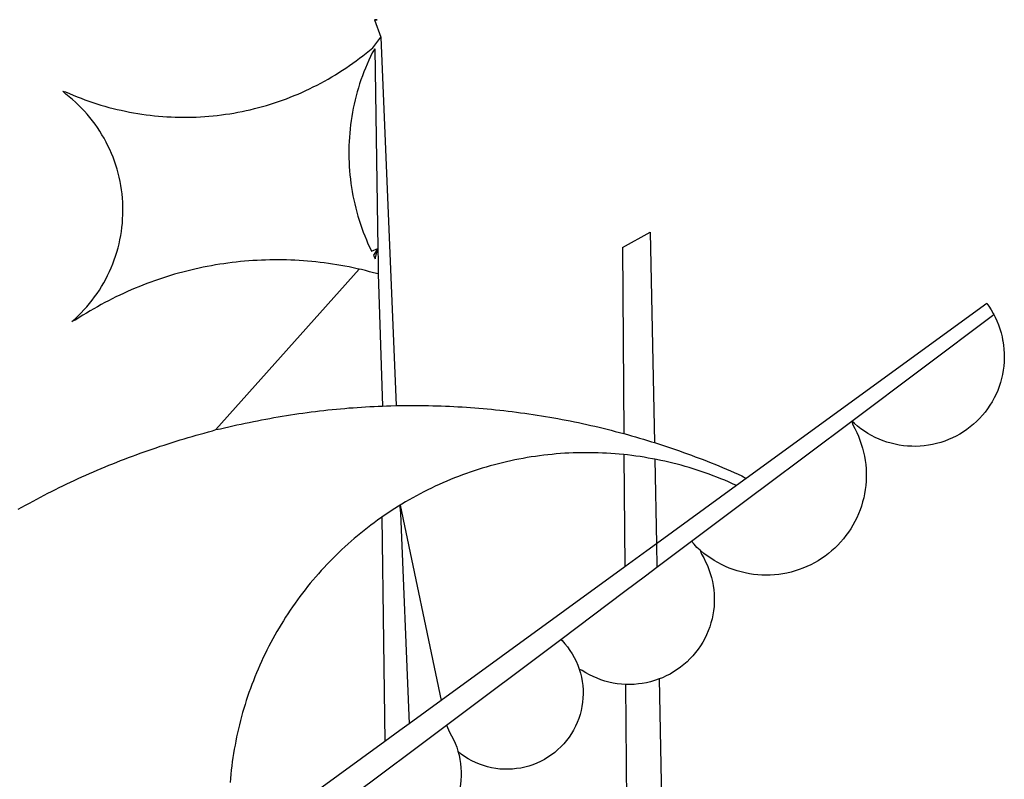
# Model space of a CAD drawing. Extents: x 188190 to 188354, y 1675629 to 1676264.
# Drawn here: x 188275 to 188277, y 1675811 to 1675812 of the extents above; entities that cross this region are included whole.
import ezdxf

# ---------------------------------------------------------------- set-up
doc = ezdxf.new("R2010")
doc.units = 0
doc.header["$LTSCALE"] = 12
doc.header["$MEASUREMENT"] = 0
doc.layers.add('BRAZAO', color=7, linetype='CONTINUOUS')
doc.layers.add('T-DIVIS-EXIS', color=7, linetype='CONTINUOUS')

# ---------------------------------------------------------------- blocks, each defined once
blk = doc.blocks.new('LOGO_PREFEITURA')
at = {"layer": 'BRAZAO'}
for points in [[(15.2, -556.73), (16.3, -559.8)], [(15.2, -556.73), (16.3, -559.8)], [(15.2, -556.73), (15.7, -556.75), (15.2, -556.73)], [(-39.25, -569.21), (-38.77, -569.34), (-38.1, -569.64), (-37.42, -569.92), (-36.74, -570.2), (-36.06, -570.47), (-35.37, -570.72), (-34.68, -570.97), (-33.99, -571.2), (-33.29, -571.43), (-32.59, -571.65), (-31.88, -571.85), (-31.18, -572.05), (-30.47, -572.23), (-29.75, -572.41), (-29.04, -572.57), (-28.32, -572.73), (-27.6, -572.87), (-26.88, -573), (-26.16, -573.13), (-25.43, -573.24), (-24.71, -573.34), (-23.98, -573.43), (-23.25, -573.51), (-22.52, -573.58), (-21.79, -573.64), (-21.06, -573.69), (-20.33, -573.73), (-19.59, -573.76), (-18.86, -573.78), (-18.13, -573.78), (-17.39, -573.78), (-16.66, -573.77), (-15.93, -573.74), (-15.2, -573.71), (-14.46, -573.66), (-13.73, -573.6), (-13, -573.54), (-12.27, -573.46), (-11.54, -573.37), (-10.82, -573.27), (-10.09, -573.16), (-9.37, -573.04), (-8.65, -572.91), (-7.93, -572.77), (-7.21, -572.62), (-6.5, -572.46), (-5.78, -572.28), (-5.07, -572.1), (-4.36, -571.91), (-3.66, -571.71), (-2.96, -571.49), (-2.26, -571.27), (-1.56, -571.04), (-0.87, -570.79), (-0.18, -570.54), (0.5, -570.28), (1.18, -570), (1.86, -569.72), (2.53, -569.43), (3.2, -569.13), (3.86, -568.81), (4.52, -568.49), (5.18, -568.16), (5.83, -567.82), (6.47, -567.47), (7.11, -567.11), (7.74, -566.74), (8.37, -566.36), (9, -565.98), (9.61, -565.58), (10.22, -565.18), (10.83, -564.76), (11.43, -564.34), (12.02, -563.91), (12.61, -563.47), (13.19, -563.02), (13.77, -562.57), (14.33, -562.1), (14.89, -561.63), (16.3, -559.8)], [(16.3, -559.8), (18.97, -624.18)], [(15.27, -561.85), (14.82, -562.51), (14.5, -563.17), (14.19, -563.83), (13.9, -564.5), (13.61, -565.18), (13.34, -565.86), (13.09, -566.55), (12.84, -567.24), (12.61, -567.94), (12.39, -568.64), (12.19, -569.34), (12, -570.05), (11.82, -570.76), (11.65, -571.48), (11.5, -572.19), (11.36, -572.91), (11.24, -573.64), (11.12, -574.36), (11.03, -575.09), (10.94, -575.82), (10.87, -576.55), (10.81, -577.28), (10.77, -578.01), (10.74, -578.74), (10.72, -579.47), (10.72, -580.21), (10.73, -580.94), (10.76, -581.67), (10.79, -582.41), (10.85, -583.14), (10.91, -583.87), (10.99, -584.6), (11.08, -585.33), (11.19, -586.05), (11.31, -586.77), (11.44, -587.5), (11.59, -588.21), (11.75, -588.93), (11.92, -589.64), (12.11, -590.35), (12.31, -591.06), (12.52, -591.76), (12.75, -592.46), (12.98, -593.15), (13.24, -593.84), (13.5, -594.52), (13.78, -595.2), (14.07, -595.88), (14.37, -596.55), (14.68, -597.21), (15.78, -596.69)], [(15.27, -561.85), (15.78, -596.69)], [(-37.66, -609.48), (-37.11, -608.99), (-36.58, -608.49), (-36.06, -607.97), (-35.55, -607.44), (-35.06, -606.9), (-34.59, -606.34), (-34.13, -605.76), (-33.69, -605.18), (-33.26, -604.58), (-32.86, -603.97), (-32.47, -603.35), (-32.1, -602.71), (-31.74, -602.07), (-31.41, -601.42), (-31.09, -600.76), (-30.79, -600.09), (-30.52, -599.41), (-30.26, -598.72), (-30.02, -598.03), (-29.8, -597.33), (-29.6, -596.62), (-29.42, -595.91), (-29.27, -595.2), (-29.13, -594.47), (-29.01, -593.75), (-28.92, -593.02), (-28.84, -592.29), (-28.79, -591.56), (-28.75, -590.83), (-28.74, -590.1), (-28.75, -589.36), (-28.78, -588.63), (-28.83, -587.9), (-28.9, -587.17), (-28.99, -586.44), (-29.11, -585.72), (-29.24, -585), (-29.39, -584.28), (-29.57, -583.57), (-29.76, -582.86), (-29.98, -582.16), (-30.21, -581.46), (-30.47, -580.78), (-30.74, -580.1), (-31.03, -579.42), (-31.35, -578.76), (-31.68, -578.11), (-32.03, -577.46), (-32.4, -576.83), (-32.78, -576.2), (-33.19, -575.59), (-33.61, -574.99), (-34.05, -574.4), (-34.5, -573.83), (-34.97, -573.27), (-35.46, -572.72), (-35.96, -572.18), (-36.48, -571.66), (-37.01, -571.16), (-37.56, -570.67), (-38.12, -570.2), (-38.69, -569.74), (-39.25, -569.21)], [(58.55, -596.54), (63.34, -593.88)], [(63.34, -593.88), (64.09, -630.63)], [(15.78, -596.69), (15.01, -597.86), (15.35, -598.51), (15.78, -596.69)], [(15.78, -596.69), (15.82, -599.16)], [(58.55, -596.54), (58.77, -629.04)], [(12.54, -600.33), (12.2, -600.25), (11.49, -600.09), (10.77, -599.94), (10.05, -599.8), (9.33, -599.67), (8.6, -599.55), (7.88, -599.43), (7.15, -599.33), (6.43, -599.23), (5.7, -599.14), (4.97, -599.06), (4.24, -598.98), (3.51, -598.92), (2.78, -598.86), (2.05, -598.81), (1.31, -598.77), (0.58, -598.74), (-0.15, -598.72), (-0.88, -598.7), (-1.62, -598.7), (-1.62, -598.7), (-2.35, -598.7), (-3.08, -598.71), (-3.82, -598.73), (-4.55, -598.75), (-5.28, -598.79), (-6.02, -598.83), (-6.75, -598.88), (-7.48, -598.94), (-8.21, -599.01), (-8.94, -599.09), (-9.67, -599.17), (-10.39, -599.27), (-11.12, -599.37), (-11.84, -599.48), (-12.57, -599.6), (-13.29, -599.73), (-14.01, -599.86), (-14.73, -600), (-15.45, -600.15), (-16.16, -600.31), (-16.88, -600.48), (-17.59, -600.66), (-18.3, -600.84), (-19.01, -601.03), (-19.71, -601.23), (-20.42, -601.44), (-21.12, -601.66), (-21.81, -601.88), (-22.51, -602.12), (-23.2, -602.36), (-23.89, -602.6), (-24.58, -602.86), (-25.27, -603.12), (-25.95, -603.4), (-26.63, -603.67), (-27.3, -603.96), (-27.97, -604.26), (-28.64, -604.56), (-29.3, -604.87), (-29.97, -605.19), (-30.62, -605.51), (-31.28, -605.84), (-31.93, -606.18), (-32.57, -606.53), (-33.21, -606.89), (-33.85, -607.25), (-34.49, -607.62), (-35.12, -607.99), (-35.74, -608.38), (-36.36, -608.77), (-36.98, -609.17), (-37.66, -609.48)], [(15.82, -599.16), (15.85, -601.15)], [(-12.5, -628.32), (12.54, -600.33)], [(15.85, -601.15), (15.05, -600.96), (14.34, -600.77), (13.63, -600.59), (12.92, -600.41), (12.54, -600.33)], [(15.85, -601.15), (16.59, -624.25)], [(122.17, -606.31), (80.16, -636.89)], [(122.17, -606.31), (122.53, -606.8), (122.92, -607.42), (123.29, -608.05), (123.39, -608.25)], [(98.58, -626.88), (123.39, -608.25)], [(123.39, -608.25), (123.63, -608.71), (123.93, -609.37), (124.21, -610.05), (124.45, -610.74), (124.66, -611.45), (124.84, -612.16), (124.94, -612.65)], [(124.94, -612.65), (124.99, -612.88), (125.1, -613.6), (125.17, -614.33), (125.22, -615.06), (125.22, -615.8), (125.2, -616.53), (125.14, -617.26), (125.04, -617.99), (124.91, -618.71), (124.75, -619.42), (124.56, -620.13), (124.33, -620.83), (124.07, -621.51), (123.78, -622.19), (123.45, -622.84), (123.1, -623.49), (122.72, -624.11), (122.31, -624.72), (121.87, -625.31), (121.4, -625.87), (120.91, -626.42), (120.39, -626.94), (119.85, -627.43), (119.28, -627.9), (118.7, -628.34), (118.09, -628.76), (117.47, -629.14), (116.83, -629.5), (116.17, -629.82), (115.5, -630.12), (114.82, -630.38), (114.12, -630.61), (113.41, -630.81), (112.7, -630.98), (111.98, -631.11), (111.25, -631.21), (110.52, -631.27), (109.79, -631.3), (109.06, -631.29), (108.32, -631.25), (107.59, -631.18), (106.87, -631.07), (106.15, -630.93), (105.44, -630.76), (104.73, -630.55), (104.04, -630.31), (103.36, -630.04), (102.69, -629.73), (102.04, -629.4), (101.4, -629.03), (100.78, -628.64), (100.19, -628.22), (99.61, -627.77), (99.05, -627.29), (98.58, -626.88)], [(-12.5, -628.32), (-11.68, -628.24), (-10.97, -628.06), (-10.26, -627.89), (-9.54, -627.73), (-8.83, -627.56), (-8.11, -627.41), (-7.4, -627.25), (-6.68, -627.1), (-5.96, -626.95), (-5.24, -626.81), (-4.52, -626.67), (-3.8, -626.53), (-3.08, -626.4), (-2.36, -626.27), (-1.64, -626.14), (-0.91, -626.02), (-0.19, -625.9), (0.54, -625.79), (1.26, -625.68), (1.99, -625.57), (2.71, -625.47), (3.44, -625.37), (4.17, -625.28), (4.89, -625.19), (5.62, -625.1), (6.35, -625.01), (7.08, -624.94), (7.81, -624.86), (8.54, -624.79), (9.27, -624.72), (10, -624.66), (10.73, -624.59), (11.46, -624.54), (12.2, -624.48), (12.93, -624.44), (13.66, -624.39), (14.39, -624.35), (15.12, -624.31), (15.86, -624.28), (16.59, -624.25)], [(16.59, -624.25), (17.32, -624.22), (18.05, -624.2), (18.97, -624.18)], [(18.97, -624.18), (19.52, -624.17), (20.25, -624.15), (20.99, -624.15), (21.72, -624.14), (21.72, -624.14), (22.45, -624.15), (23.19, -624.15), (23.92, -624.16), (24.65, -624.17), (25.39, -624.19), (26.12, -624.21), (26.85, -624.23), (27.59, -624.26), (28.32, -624.29), (29.05, -624.32), (29.78, -624.36), (30.52, -624.41), (31.25, -624.45), (31.98, -624.5), (32.71, -624.56), (33.44, -624.62), (34.17, -624.68), (34.9, -624.74), (35.63, -624.81), (36.36, -624.89), (37.09, -624.96), (37.82, -625.05), (38.55, -625.13), (39.28, -625.22), (40.01, -625.31), (40.73, -625.41), (41.46, -625.51), (42.19, -625.61), (42.91, -625.72), (43.64, -625.83), (44.36, -625.95), (45.08, -626.07), (45.81, -626.19), (46.53, -626.32), (47.25, -626.45), (47.97, -626.58), (48.69, -626.72), (49.41, -626.86), (50.13, -627.01), (50.85, -627.15), (51.57, -627.31), (52.28, -627.47), (53, -627.63), (53.71, -627.79), (54.43, -627.96), (55.14, -628.13), (55.85, -628.31), (56.56, -628.48), (57.27, -628.67), (57.98, -628.85), (58.77, -629.04)], [(98.58, -626.88), (98.75, -627.56), (99.11, -628.2), (99.44, -628.85), (99.74, -629.52), (100.01, -630.2), (100.25, -630.9), (100.47, -631.6), (100.65, -632.31), (100.8, -633.02), (100.93, -633.75), (101.02, -634.47), (101.08, -635.21), (101.11, -635.94), (101.12, -636.67), (101.09, -637.4), (101.03, -638.14), (100.93, -638.86), (100.81, -639.59), (100.66, -640.3), (100.48, -641.01), (100.27, -641.72), (100.03, -642.41), (99.76, -643.09), (99.46, -643.76), (99.14, -644.42), (98.78, -645.06), (98.4, -645.69), (98, -646.3), (97.57, -646.89), (97.11, -647.47), (96.63, -648.02), (96.13, -648.56), (95.61, -649.07), (95.06, -649.56), (94.5, -650.03), (93.91, -650.47), (93.31, -650.89), (92.69, -651.28), (92.05, -651.65), (91.4, -651.99), (90.74, -652.3), (90.06, -652.58), (89.38, -652.84), (88.68, -653.06), (87.97, -653.26), (87.26, -653.43), (86.54, -653.56), (85.81, -653.67), (85.08, -653.75), (84.35, -653.79), (83.62, -653.8), (82.88, -653.79), (82.15, -653.74), (81.42, -653.66), (80.7, -653.55), (79.98, -653.42), (79.26, -653.25), (78.56, -653.05), (77.86, -652.82), (77.17, -652.56), (76.5, -652.28), (75.84, -651.96), (75.19, -651.62), (74.55, -651.25), (73.94, -650.86), (73.33, -650.44), (72.75, -649.99), (72.07, -649.41)], [(83.35, -638.3), (98.58, -626.88)], [(-47.02, -642.28), (-46.38, -641.92), (-45.74, -641.56), (-45.09, -641.21), (-44.45, -640.86), (-43.8, -640.52), (-43.15, -640.17), (-42.5, -639.83), (-41.85, -639.5), (-41.2, -639.17), (-40.54, -638.84), (-39.88, -638.51), (-39.22, -638.19), (-38.56, -637.87), (-37.9, -637.56), (-37.24, -637.25), (-36.57, -636.94), (-35.9, -636.64), (-35.23, -636.34), (-34.56, -636.04), (-33.89, -635.74), (-33.22, -635.45), (-32.54, -635.17), (-31.87, -634.88), (-31.19, -634.6), (-30.51, -634.33), (-29.83, -634.05), (-29.15, -633.79), (-28.46, -633.52), (-27.78, -633.26), (-27.09, -633), (-26.4, -632.75), (-25.71, -632.49), (-25.02, -632.25), (-24.33, -632), (-23.64, -631.76), (-22.95, -631.53), (-22.25, -631.29), (-21.55, -631.06), (-20.86, -630.84), (-20.16, -630.62), (-19.46, -630.4), (-18.75, -630.18), (-18.05, -629.97), (-17.35, -629.76), (-16.64, -629.56), (-15.94, -629.36), (-15.23, -629.16), (-14.53, -628.97), (-13.82, -628.78), (-13.11, -628.6), (-12.5, -628.32)], [(58.77, -629.04), (59.4, -629.24), (60.1, -629.44), (60.81, -629.64), (61.51, -629.84), (62.22, -630.05), (62.92, -630.26), (63.62, -630.48), (64.09, -630.63)], [(64.09, -630.63), (64.32, -630.7), (65.02, -630.92), (65.72, -631.15), (66.41, -631.38), (67.11, -631.62), (67.8, -631.85), (68.49, -632.1), (69.18, -632.34), (69.87, -632.59), (70.56, -632.84), (71.25, -633.1), (71.94, -633.36), (72.62, -633.62), (73.3, -633.89), (73.99, -634.16), (74.67, -634.43), (75.34, -634.71), (76.02, -634.99), (76.7, -635.28), (77.37, -635.56), (78.05, -635.86), (78.72, -636.15), (79.39, -636.45), (80.16, -636.89)], [(58.79, -632.72), (57.96, -632.65), (57.23, -632.59), (56.49, -632.54), (55.76, -632.49), (55.03, -632.46), (54.3, -632.43), (53.56, -632.41), (52.83, -632.4), (52.1, -632.4), (52.1, -632.4), (51.36, -632.4), (50.63, -632.42), (49.9, -632.44), (49.16, -632.47), (48.43, -632.51), (47.7, -632.56), (46.97, -632.62), (46.24, -632.69), (45.51, -632.76), (44.78, -632.85), (44.05, -632.94), (43.33, -633.04), (42.6, -633.15), (41.88, -633.27), (41.16, -633.4), (40.43, -633.53), (39.72, -633.67), (39, -633.83), (38.28, -633.99), (37.57, -634.15), (36.86, -634.33), (36.15, -634.52), (35.44, -634.71), (34.73, -634.91), (34.03, -635.12), (33.33, -635.34), (32.63, -635.57), (31.94, -635.8), (31.25, -636.04), (30.56, -636.29), (29.87, -636.55), (29.19, -636.82), (28.51, -637.1), (27.83, -637.38), (27.16, -637.67), (26.49, -637.97), (25.82, -638.28), (25.16, -638.59), (24.5, -638.91), (23.85, -639.24), (23.2, -639.58), (22.55, -639.93), (21.91, -640.28), (21.27, -640.64), (20.63, -641.01), (20, -641.38), (19.7, -641.57)], [(58.79, -632.72), (58.92, -652.35)], [(64.15, -633.53), (63.77, -633.46), (63.04, -633.33), (62.32, -633.21), (61.6, -633.09), (60.87, -632.99), (60.14, -632.89), (59.42, -632.8), (58.79, -632.72)], [(78.43, -638.15), (77.74, -637.82), (77.07, -637.52), (76.39, -637.23), (75.71, -636.95), (75.03, -636.68), (74.35, -636.42), (73.66, -636.17), (72.97, -635.92), (72.27, -635.68), (71.58, -635.45), (70.88, -635.23), (70.18, -635.01), (69.47, -634.81), (68.77, -634.61), (68.06, -634.42), (67.35, -634.24), (66.64, -634.07), (65.92, -633.9), (65.2, -633.75), (64.49, -633.6), (64.15, -633.53)], [(64.15, -633.53), (64.45, -648.33)], [(80.16, -636.89), (78.43, -638.15)], [(78.43, -638.15), (64.45, -648.33)], [(70.6, -647.88), (81.54, -639.67)], [(81.54, -639.67), (83.35, -638.3)], [(19.7, -641.57), (19.38, -641.76), (18.75, -642.15), (18.14, -642.55), (17.53, -642.95), (16.92, -643.37), (16.47, -643.68)], [(19.7, -641.57), (26.83, -675.72)], [(19.7, -641.57), (21.28, -679.76)], [(19.7, -641.57), (19.74, -642.65), (19.7, -641.57)], [(16.47, -643.68), (15.72, -644.21), (15.13, -644.64), (14.54, -645.08), (13.96, -645.53), (13.38, -645.98), (12.81, -646.44), (12.25, -646.91), (11.68, -647.38), (11.13, -647.86), (10.58, -648.35), (10.04, -648.84), (9.5, -649.34), (8.97, -649.84), (8.44, -650.36), (7.92, -650.87), (7.41, -651.4), (6.9, -651.93), (6.4, -652.46), (5.91, -653), (5.42, -653.55), (4.94, -654.11), (4.46, -654.66), (3.99, -655.23), (3.53, -655.8), (3.07, -656.37), (2.63, -656.95), (2.19, -657.54), (1.75, -658.13), (1.32, -658.72), (0.9, -659.32), (0.49, -659.93), (0.08, -660.54), (-0.32, -661.15), (-0.71, -661.77), (-1.1, -662.4), (-1.47, -663.03), (-1.84, -663.66), (-2.21, -664.3), (-2.56, -664.94), (-2.91, -665.59), (-3.25, -666.24), (-3.58, -666.89), (-3.91, -667.55), (-4.22, -668.21), (-4.53, -668.87), (-4.83, -669.54), (-5.13, -670.21), (-5.41, -670.89), (-5.69, -671.57), (-5.96, -672.25), (-6.22, -672.94), (-6.48, -673.62), (-6.72, -674.31), (-6.96, -675.01), (-7.19, -675.7), (-7.41, -676.4), (-7.62, -677.11), (-7.83, -677.81), (-8.02, -678.52), (-8.21, -679.23), (-8.39, -679.94), (-8.56, -680.65), (-8.72, -681.37), (-8.88, -682.08), (-9.03, -682.8), (-9.16, -683.52), (-9.29, -684.24), (-9.41, -684.97), (-9.52, -685.69), (-9.63, -686.42), (-9.72, -687.14), (-9.81, -687.87), (-9.89, -688.6), (-9.96, -689.33), (-10.02, -690.06)], [(16.47, -643.68), (16.78, -665.44)], [(64.45, -648.33), (62.8, -649.53)], [(64.45, -648.33), (64.53, -652.43)], [(64.53, -652.43), (70.6, -647.88)], [(72.07, -649.41), (71.51, -648.96), (71.06, -648.38), (70.6, -647.88)], [(62.8, -649.53), (58.92, -652.35)], [(72.07, -649.41), (72.35, -650.16), (72.72, -650.8), (73.05, -651.45), (73.36, -652.11), (73.63, -652.79), (73.87, -653.49), (74.08, -654.19), (74.25, -654.9), (74.38, -655.63), (74.48, -656.35), (74.54, -657.08), (74.57, -657.82), (74.56, -658.55), (74.52, -659.28), (74.44, -660.01), (74.32, -660.73), (74.17, -661.45), (73.98, -662.16), (73.76, -662.86), (73.5, -663.55), (73.22, -664.22), (72.89, -664.88), (72.54, -665.52), (72.15, -666.15), (71.74, -666.75), (71.29, -667.33), (70.82, -667.89), (70.32, -668.43), (69.8, -668.94), (69.25, -669.43), (68.67, -669.89), (68.08, -670.31), (67.46, -670.71), (66.83, -671.08), (66.18, -671.42), (65.51, -671.72), (64.93, -671.95)], [(58.92, -652.35), (26.83, -675.72)], [(62.55, -653.91), (64.53, -652.43)], [(58.95, -656.62), (62.55, -653.91)], [(47.76, -665.02), (58.95, -656.62)], [(16.78, -665.44), (17.04, -682.85)], [(27.76, -680.02), (47.76, -665.02)], [(47.76, -665.02), (47.98, -665.23), (48.47, -665.78), (48.93, -666.35), (49.35, -666.95), (49.75, -667.56), (50.11, -668.2), (50.43, -668.86), (50.72, -669.54), (50.97, -670.22)], [(50.97, -670.22), (51.18, -670.93), (51.35, -671.64), (51.49, -672.36), (51.58, -673.09), (51.63, -673.82), (51.64, -674.55), (51.62, -675.29), (51.55, -676.02), (51.44, -676.74), (51.29, -677.46), (51.11, -678.17), (50.88, -678.87), (50.62, -679.55), (50.31, -680.22), (49.98, -680.87), (49.6, -681.5), (49.2, -682.11), (48.76, -682.7), (48.29, -683.26), (47.78, -683.79), (47.25, -684.3), (46.7, -684.78), (46.11, -685.22), (45.51, -685.63), (44.88, -686.01), (44.23, -686.36), (43.56, -686.66), (42.88, -686.93), (42.19, -687.16), (41.48, -687.36), (40.76, -687.51), (40.04, -687.62), (39.31, -687.7), (38.57, -687.73), (37.84, -687.72), (37.11, -687.68), (36.38, -687.59), (35.66, -687.46), (34.94, -687.3), (34.24, -687.09), (33.55, -686.85), (32.87, -686.57), (32.21, -686.25), (31.57, -685.89), (30.95, -685.5), (30.35, -685.08), (29.78, -684.57)], [(59.06, -672.9), (58.34, -672.86), (57.61, -672.78), (56.89, -672.66), (56.17, -672.5), (55.46, -672.31), (54.76, -672.09), (54.08, -671.83), (53.4, -671.54), (52.75, -671.22), (52.1, -670.86), (51.48, -670.47), (50.97, -670.22)], [(64.93, -671.95), (64.13, -672.23), (63.43, -672.43), (62.72, -672.6), (61.99, -672.73), (61.34, -672.82)], [(64.93, -671.95), (65.42, -696.02)], [(61.34, -672.82), (60.54, -672.89), (59.8, -672.92), (59.06, -672.9)], [(59.06, -672.9), (59.2, -693.51)], [(26.83, -675.72), (21.28, -679.76)], [(19.66, -680.94), (17.04, -682.85)], [(21.28, -679.76), (19.66, -680.94)], [(21.49, -684.73), (27.76, -680.02)], [(27.76, -680.02), (28.3, -681.23), (28.67, -681.87), (29, -682.52), (29.3, -683.19), (29.56, -683.88), (29.78, -684.57)], [(17.04, -682.85), (-11.53, -703.65)], [(17.12, -688.01), (21.49, -684.73)], [(29.78, -684.57), (29.97, -685.28), (30.12, -686), (30.23, -686.73), (30.31, -687.46), (30.34, -688.19), (30.34, -688.92), (30.3, -689.65), (30.22, -690.38), (30.13, -690.95)], [(5.16, -696.98), (17.12, -688.01)]]:
    blk.add_lwpolyline(points, dxfattribs=at)

msp = doc.modelspace()

# ---------------------------------------------------------------- block references
at = {"layer": 'T-DIVIS-EXIS', "linetype": 'Continuous', "xscale": 0.007459130196366459, "yscale": 0.007459130196366459, "zscale": 0.00745913024731101}
msp.add_blockref('LOGO_PREFEITURA', (188275.6794, 1675816.1686), dxfattribs=at)

doc.saveas('drawing.dxf')
